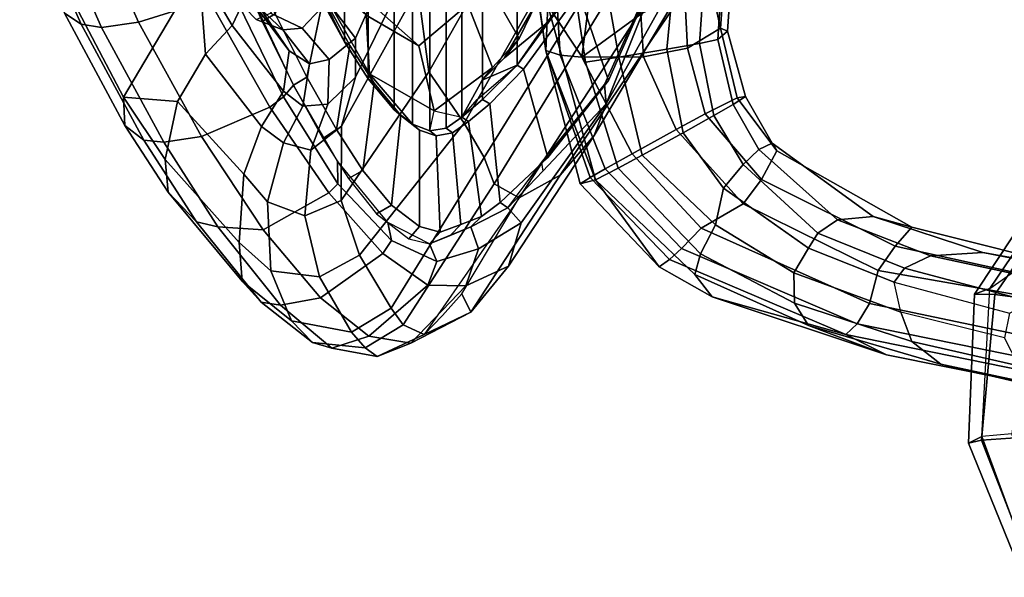
# Model space of a CAD drawing. Units: inches. Extents: x -15.3 to 11.3, y -13.4 to 13.4.
# Drawn here: x -10.7 to -6.3, y -10.9 to -8.5 of the extents above; entities that cross this region are included whole.
import ezdxf

# ---------------------------------------------------------------- set-up
doc = ezdxf.new("R2010")
doc.units = ezdxf.units.IN
doc.header["$MEASUREMENT"] = 0
for name, color, linetype in [('SEAT-ARMPAD', 5, 'Continuous'), ('SEAT-CHASSIS', 5, 'Continuous'), ('SEAT-FABRICBACK', 5, 'Continuous'), ('SEAT-FRAME', 5, 'Continuous')]:
    doc.layers.add(name, color=color, linetype=linetype)

msp = doc.modelspace()

# ---------------------------------------------------------------- linework, layer by layer
at = {"layer": 'SEAT-ARMPAD'}
for points in [[(-6.3566, -9.6744, 23.7506), (-6.4467, -9.6728, 24.1218), (-5.9901, -8.9858, 24.1984), (-5.8578, -8.9519, 23.8368)], [(-6.3566, -9.6744, 23.7506), (-5.8578, -8.9519, 23.8368), (-5.6861, -9.0567, 23.622), (-6.1752, -9.6979, 23.6012)], [(-6.4467, -9.6728, 24.1218), (-6.3783, -9.6478, 24.4731), (-5.9605, -9.0316, 24.5441), (-5.9901, -8.9858, 24.1984)], [(-6.1781, -9.508, 24.7563), (-5.8632, -9.1302, 24.8217), (-5.9605, -9.0316, 24.5441), (-6.3783, -9.6478, 24.4731)], [(-6.1781, -9.508, 24.7563), (-6.2804, -10.2911, 24.7645), (-6.4131, -10.3032, 24.494), (-6.3783, -9.6478, 24.4731)], [(-6.4131, -10.3032, 24.494), (-6.3783, -9.6478, 24.4731), (-6.4467, -9.6728, 24.1218), (-6.4733, -10.333, 24.1174)], [(-6.4146, -10.3199, 23.782), (-6.4733, -10.333, 24.1174), (-6.4467, -9.6728, 24.1218), (-6.3566, -9.6744, 23.7506)], [(-6.4146, -10.3199, 23.782), (-6.3566, -9.6744, 23.7506), (-6.1752, -9.6979, 23.6012), (-6.2432, -10.3083, 23.6402)], [(-6.0983, -10.7838, 24.7748), (-6.2804, -10.2911, 24.7645), (-6.4131, -10.3032, 24.494), (-6.197, -10.8957, 24.4813)], [(-6.234, -10.9218, 24.1575), (-6.197, -10.8957, 24.4813), (-6.4131, -10.3032, 24.494), (-6.4733, -10.333, 24.1174)], [(-6.1795, -10.9268, 23.8677), (-6.234, -10.9218, 24.1575), (-6.4733, -10.333, 24.1174), (-6.4146, -10.3199, 23.782)], [(-6.1795, -10.9268, 23.8677), (-6.4146, -10.3199, 23.782), (-6.2432, -10.3083, 23.6402), (-6.0191, -10.8823, 23.6802)]]:
    msp.add_3dface(points, dxfattribs=at)
at = {"layer": 'SEAT-CHASSIS'}
for points in [[(-8.3396, -7.6445, 18.8359), (-8.0577, -7.6314, 18.7922), (-8.1862, -8.6244, 18.9273), (-8.2813, -8.6154, 19.0108)], [(-8.0577, -7.6314, 18.7922), (-7.9191, -7.8336, 18.808), (-7.9242, -8.4336, 18.8746), (-8.1862, -8.6244, 18.9273)], [(-8.3396, -7.6445, 18.8359), (-8.2813, -8.6154, 19.0108), (-8.3444, -8.5946, 19.1337), (-8.4715, -7.6964, 18.9579)], [(-8.4646, -7.7761, 19.3601), (-8.4715, -7.6964, 18.9579), (-8.3444, -8.5946, 19.1337), (-8.3442, -8.595, 19.4038)], [(-8.4646, -7.7761, 20.8441), (-8.4646, -7.7761, 19.3601), (-8.3442, -8.595, 19.4038), (-8.3442, -8.595, 20.8004)], [(-8.4646, -7.7761, 20.8441), (-8.3442, -8.595, 20.8004), (-8.3364, -8.3952, 21.0128), (-8.3901, -7.9616, 21.0271)], [(-7.5208, -7.8079, 19.4988), (-7.571, -8.496, 19.451), (-7.605, -8.3417, 19.239), (-7.574, -7.9453, 19.2657)], [(-7.4927, -7.8191, 20.8211), (-7.5488, -8.0071, 21.0665), (-7.5836, -8.5456, 21.1036), (-7.5396, -8.5082, 20.8357)], [(-7.4927, -7.8191, 20.8211), (-7.5396, -8.5082, 20.8357), (-7.571, -8.496, 19.451), (-7.5208, -7.8079, 19.4988)], [(-8.1699, -8.6455, 21.3034), (-8.2643, -8.0111, 21.3292), (-8.3901, -7.9616, 21.0271), (-8.3364, -8.3952, 21.0128)], [(-8.1293, -8.0124, 21.3975), (-8.2643, -8.0111, 21.3292), (-8.1699, -8.6455, 21.3034), (-8.0209, -8.6233, 21.3886)], [(-7.7528, -8.0124, 21.3798), (-8.1293, -8.0124, 21.3975), (-8.0209, -8.6233, 21.3886), (-7.8085, -8.5886, 21.3801)], [(-7.6253, -8.011, 21.2964), (-7.7528, -8.0124, 21.3798), (-7.8085, -8.5886, 21.3801), (-7.6642, -8.5629, 21.2845)], [(-7.6642, -8.5629, 21.2845), (-7.5836, -8.5456, 21.1036), (-7.5488, -8.0071, 21.0665), (-7.6253, -8.011, 21.2964)], [(-7.7309, -8.3266, 19.004), (-7.718, -8.5842, 19.0346), (-7.9117, -8.6216, 18.8967), (-7.9242, -8.4336, 18.8746)], [(-7.718, -8.5842, 19.0346), (-7.7309, -8.3266, 19.004), (-7.605, -8.3417, 19.239), (-7.571, -8.496, 19.451)], [(-8.3364, -8.3952, 21.0128), (-8.3442, -8.595, 20.8004), (-8.1256, -9.1672, 20.9883)], [(-8.0249, -9.1153, 21.2649), (-8.1699, -8.6455, 21.3034), (-8.3364, -8.3952, 21.0128), (-8.1256, -9.1672, 20.9883)], [(-7.9242, -8.4336, 18.8746), (-7.9117, -8.6216, 18.8967), (-7.9117, -8.6216, 18.8967), (-8.1862, -8.6244, 18.9273)], [(-7.497, -8.8031, 19.5722), (-7.6394, -8.8748, 19.0535), (-7.718, -8.5842, 19.0346), (-7.571, -8.496, 19.451)], [(-7.497, -8.8031, 19.5722), (-7.571, -8.496, 19.451), (-7.5396, -8.5082, 20.8357), (-7.4606, -8.7976, 20.7007)], [(-7.6642, -8.5629, 21.2845), (-7.6002, -8.882, 21.2946), (-7.5149, -8.8328, 21.1137), (-7.5836, -8.5456, 21.1036)], [(-7.5396, -8.5082, 20.8357), (-7.5836, -8.5456, 21.1036), (-7.5149, -8.8328, 21.1137), (-7.4606, -8.7976, 20.7007)], [(-7.7373, -8.9586, 21.3803), (-7.8085, -8.5886, 21.3801), (-8.0209, -8.6233, 21.3886), (-7.9182, -9.0579, 21.3638)], [(-7.6394, -8.8748, 19.0535), (-7.768, -8.9442, 18.9499), (-7.9117, -8.6216, 18.8967), (-7.718, -8.5842, 19.0346)], [(-7.6002, -8.882, 21.2946), (-7.6642, -8.5629, 21.2845), (-7.8085, -8.5886, 21.3801), (-7.7373, -8.9586, 21.3803)], [(-8.193, -9.1846, 19.4599), (-8.3442, -8.595, 19.4038), (-8.3444, -8.5946, 19.1337), (-8.1492, -9.1572, 19.2001)], [(-8.0823, -9.1184, 19.0476), (-8.1492, -9.1572, 19.2001), (-8.3444, -8.5946, 19.1337), (-8.2813, -8.6154, 19.0108)], [(-8.1256, -9.1672, 20.9883), (-8.3442, -8.595, 20.8004), (-8.3442, -8.595, 19.4038), (-8.193, -9.1846, 19.4599)], [(-8.0823, -9.1184, 19.0476), (-8.2813, -8.6154, 19.0108), (-8.1862, -8.6244, 18.9273), (-7.9623, -9.0512, 18.9516)], [(-7.768, -8.9442, 18.9499), (-7.9623, -9.0512, 18.9516), (-8.1862, -8.6244, 18.9273), (-7.9117, -8.6216, 18.8967)], [(-7.9182, -9.0579, 21.3638), (-8.0209, -8.6233, 21.3886), (-8.1699, -8.6455, 21.3034), (-8.0249, -9.1153, 21.2649)], [(-7.6394, -8.8748, 19.0535), (-7.497, -8.8031, 19.5722), (-7.3212, -9.0389, 19.5838), (-7.3892, -9.1649, 19.138)], [(-7.343, -9.004, 20.7161), (-7.4606, -8.7976, 20.7007), (-7.5149, -8.8328, 21.1137), (-7.4017, -9.0326, 21.0968)], [(-7.497, -8.8031, 19.5722), (-7.4606, -8.7976, 20.7007), (-7.343, -9.004, 20.7161), (-7.3212, -9.0389, 19.5838)], [(-7.5149, -8.8328, 21.1137), (-7.6002, -8.882, 21.2946), (-7.471, -9.0991, 21.2962), (-7.4017, -9.0326, 21.0968)], [(-7.768, -8.9442, 18.9499), (-7.6394, -8.8748, 19.0535), (-7.3892, -9.1649, 19.138), (-7.471, -9.2736, 19.0416)], [(-7.7373, -8.9586, 21.3803), (-7.5579, -9.2038, 21.3827), (-7.471, -9.0991, 21.2962), (-7.6002, -8.882, 21.2946)], [(-7.6564, -9.3805, 19.0251), (-7.9623, -9.0512, 18.9516), (-7.768, -8.9442, 18.9499), (-7.471, -9.2736, 19.0416)], [(-7.7373, -8.9586, 21.3803), (-7.9182, -9.0579, 21.3638), (-7.5934, -9.3657, 21.3833), (-7.5579, -9.2038, 21.3827)], [(-7.343, -9.004, 20.7161), (-7.4017, -9.0326, 21.0968), (-7.053, -9.3437, 21.2081), (-6.8948, -9.3294, 20.8205)], [(-6.7238, -9.376, 19.8395), (-7.3212, -9.0389, 19.5838), (-7.343, -9.004, 20.7161), (-6.8948, -9.3294, 20.8205)], [(-7.7441, -9.4714, 19.1167), (-8.0823, -9.1184, 19.0476), (-7.9623, -9.0512, 18.9516), (-7.6564, -9.3805, 19.0251)], [(-7.9182, -9.0579, 21.3638), (-8.0249, -9.1153, 21.2649), (-7.66, -9.4944, 21.2613), (-7.5934, -9.3657, 21.3833)], [(-7.1405, -9.4031, 21.3841), (-7.053, -9.3437, 21.2081), (-7.4017, -9.0326, 21.0968), (-7.471, -9.0991, 21.2962)], [(-6.798, -9.4613, 19.4104), (-7.3892, -9.1649, 19.138), (-7.3212, -9.0389, 19.5838), (-6.7238, -9.376, 19.8395)], [(-8.0249, -9.1153, 21.2649), (-8.1256, -9.1672, 20.9883), (-7.6845, -9.5865, 20.9956), (-7.66, -9.4944, 21.2613)], [(-7.471, -9.0991, 21.2962), (-7.5579, -9.2038, 21.3827), (-7.1821, -9.4694, 21.4396), (-7.1405, -9.4031, 21.3841)], [(-8.193, -9.1846, 19.4599), (-8.1492, -9.1572, 19.2001), (-7.7977, -9.5203, 19.2605), (-7.8428, -9.5519, 19.5288)], [(-7.7977, -9.5203, 19.2605), (-8.1492, -9.1572, 19.2001), (-8.0823, -9.1184, 19.0476), (-7.7441, -9.4714, 19.1167)], [(-7.8428, -9.5519, 19.5288), (-8.1256, -9.1672, 20.9883), (-8.193, -9.1846, 19.4599)], [(-7.6088, -9.6854, 19.5726), (-7.6845, -9.5865, 20.9956), (-8.1256, -9.1672, 20.9883), (-7.8428, -9.5519, 19.5288)], [(-6.8722, -9.5685, 19.3127), (-7.471, -9.2736, 19.0416), (-7.3892, -9.1649, 19.138), (-6.798, -9.4613, 19.4104)], [(-7.1821, -9.4694, 21.4396), (-7.5579, -9.2038, 21.3827), (-7.5934, -9.3657, 21.3833), (-7.247, -9.5794, 21.4301)], [(-7.6564, -9.3805, 19.0251), (-7.471, -9.2736, 19.0416), (-6.8722, -9.5685, 19.3127), (-6.9108, -9.7151, 19.303)], [(-6.4092, -9.4888, 21.0714), (-6.8948, -9.3294, 20.8205), (-7.053, -9.3437, 21.2081), (-6.6409, -9.5029, 21.385)], [(-6.7238, -9.376, 19.8395), (-6.8948, -9.3294, 20.8205), (-6.4092, -9.4888, 21.0714), (-5.9331, -9.5743, 20.4371)], [(-7.247, -9.5794, 21.4301), (-7.5934, -9.3657, 21.3833), (-7.66, -9.4944, 21.2613), (-7.2428, -9.7125, 21.3088)], [(-7.1405, -9.4031, 21.3841), (-6.7565, -9.5586, 21.5282), (-6.6409, -9.5029, 21.385), (-7.053, -9.3437, 21.2081)], [(-6.798, -9.4613, 19.4104), (-6.7238, -9.376, 19.8395), (-5.9331, -9.5743, 20.4371), (-5.7629, -9.6875, 20.1772)], [(-7.7441, -9.4714, 19.1167), (-7.6564, -9.3805, 19.0251), (-6.9108, -9.7151, 19.303), (-6.9658, -9.8052, 19.3809)], [(-6.7565, -9.5586, 21.5282), (-7.1405, -9.4031, 21.3841), (-7.1821, -9.4694, 21.4396), (-6.8025, -9.6201, 21.5743)], [(-6.8722, -9.5685, 19.3127), (-6.798, -9.4613, 19.4104), (-5.7629, -9.6875, 20.1772), (-5.726, -9.7684, 20.1056)], [(-7.7977, -9.5203, 19.2605), (-7.7441, -9.4714, 19.1167), (-6.9658, -9.8052, 19.3809), (-7.0156, -9.8512, 19.5001)], [(-7.2428, -9.7125, 21.3088), (-7.66, -9.4944, 21.2613), (-7.6845, -9.5865, 20.9956), (-7.1814, -9.812, 21.0621)], [(-7.1821, -9.4694, 21.4396), (-7.247, -9.5794, 21.4301), (-6.7729, -9.7531, 21.5963), (-6.8025, -9.6201, 21.5743)], [(-6.1897, -9.7081, 21.9439), (-6.0222, -9.6365, 21.8314), (-6.6409, -9.5029, 21.385), (-6.7565, -9.5586, 21.5282)], [(-6.4092, -9.4888, 21.0714), (-6.6409, -9.5029, 21.385), (-6.0222, -9.6365, 21.8314), (-5.7379, -9.6192, 21.6286)], [(-5.2715, -9.6841, 21.1402), (-5.9331, -9.5743, 20.4371), (-6.4092, -9.4888, 21.0714), (-5.7379, -9.6192, 21.6286)], [(-7.6088, -9.6854, 19.5726), (-7.8428, -9.5519, 19.5288), (-7.7977, -9.5203, 19.2605), (-7.0156, -9.8512, 19.5001)], [(-7.6088, -9.6854, 19.5726), (-6.8366, -9.9413, 19.818), (-7.1814, -9.812, 21.0621), (-7.6845, -9.5865, 20.9956)], [(-7.247, -9.5794, 21.4301), (-7.2428, -9.7125, 21.3088), (-6.7239, -9.8822, 21.5011), (-6.7729, -9.7531, 21.5963)], [(-5.8176, -9.9435, 20.0157), (-6.9108, -9.7151, 19.303), (-6.8722, -9.5685, 19.3127), (-5.726, -9.7684, 20.1056)], [(-6.7565, -9.5586, 21.5282), (-6.8025, -9.6201, 21.5743), (-6.2903, -9.757, 21.927), (-6.1897, -9.7081, 21.9439)], [(-6.7729, -9.7531, 21.5963), (-6.8025, -9.6201, 21.5743), (-6.2903, -9.757, 21.927), (-6.3136, -9.8661, 21.9096)], [(-7.6088, -9.6854, 19.5726), (-7.0156, -9.8512, 19.5001), (-6.8366, -9.9413, 19.818), (-7.6088, -9.6854, 19.5726)], [(-7.2428, -9.7125, 21.3088), (-7.1814, -9.812, 21.0621), (-6.5951, -9.9829, 21.3103), (-6.7239, -9.8822, 21.5011)], [(-5.8664, -10.0269, 20.0663), (-6.9658, -9.8052, 19.3809), (-6.9108, -9.7151, 19.303), (-5.8176, -9.9435, 20.0157)], [(-6.3136, -9.8661, 21.9096), (-6.7729, -9.7531, 21.5963), (-6.7239, -9.8822, 21.5011), (-6.2492, -9.9906, 21.8449)], [(-6.035, -10.1033, 20.2914), (-6.5951, -9.9829, 21.3103), (-7.1814, -9.812, 21.0621), (-6.8366, -9.9413, 19.818)], [(-5.9295, -10.0731, 20.1434), (-7.0156, -9.8512, 19.5001), (-6.9658, -9.8052, 19.3809), (-5.8664, -10.0269, 20.0663)], [(-6.8366, -9.9413, 19.818), (-7.0156, -9.8512, 19.5001), (-5.9295, -10.0731, 20.1434), (-6.035, -10.1033, 20.2914)], [(-6.2492, -9.9906, 21.8449), (-6.7239, -9.8822, 21.5011), (-6.5951, -9.9829, 21.3103), (-6.0501, -10.1106, 21.677)], [(-6.035, -10.1033, 20.2914), (-5.2803, -10.2264, 21.0706), (-6.0501, -10.1106, 21.677), (-6.5951, -9.9829, 21.3103)]]:
    msp.add_3dface(points, dxfattribs=at)
at = {"layer": 'SEAT-FABRICBACK'}
for points in [[(-8.8585, -8.9492, 32.6121), (-8.8585, 8.9493, 32.6121), (-8.9353, 8.9212, 32.9003), (-8.9353, -8.9211, 32.9003)], [(-8.8585, -8.9492, 32.6121), (-8.7858, -8.9386, 32.2975), (-8.7858, 8.9387, 32.2975), (-8.8585, 8.9493, 32.6121)], [(-9.0168, -8.8568, 33.1659), (-8.9353, -8.9211, 32.9003), (-8.9353, 8.9212, 32.9003), (-9.0168, 8.8569, 33.1659)], [(-8.7174, -8.889, 31.9583), (-8.7174, 8.8891, 31.9583), (-8.7858, 8.9387, 32.2975), (-8.7858, -8.9386, 32.2975)], [(-9.0168, -8.8568, 33.1659), (-9.0168, 8.8569, 33.1659), (-9.1315, 8.7192, 33.4879), (-9.1315, -8.7191, 33.4879)], [(-8.7174, -8.889, 31.9583), (-8.6252, -8.8118, 31.6003), (-8.6252, 8.8119, 31.6003), (-8.7174, 8.8891, 31.9583)], [(-8.4723, -8.6595, 31.0056), (-8.4723, 8.6596, 31.0056), (-8.6252, 8.8119, 31.6003), (-8.6252, -8.8118, 31.6003)], [(-9.2367, -8.556, 33.7442), (-9.1315, -8.7191, 33.4879), (-9.1315, 8.7192, 33.4879), (-9.2367, 8.5561, 33.7442)], [(-8.4723, -8.6595, 31.0056), (-8.2255, -8.3216, 30.0648), (-8.2255, 8.3217, 30.0648), (-8.4723, 8.6596, 31.0056)], [(-9.2367, -8.556, 33.7442), (-9.2367, 8.5561, 33.7442), (-9.3559, 8.3374, 34.0017), (-9.3559, -8.3373, 34.0017)]]:
    msp.add_3dface(points, dxfattribs=at)
at = {"layer": 'SEAT-FRAME'}
for points in [[(-8.9121, -8.3189, 29.6222), (-8.2962, -7.2377, 27.9408), (-8.2513, -7.6131, 27.9503), (-8.8631, -8.6882, 29.6096)], [(-7.7248, -7.9496, 28.7589), (-7.854, -7.5586, 28.8396), (-8.1987, -8.3407, 30.0724), (-8.067, -8.7264, 29.9658)], [(-8.7072, -8.9163, 29.6286), (-8.8631, -8.6882, 29.6096), (-8.2513, -7.6131, 27.9503), (-8.1175, -7.8791, 27.9786)], [(-8.0784, -8.8308, 29.7677), (-7.4661, -7.7406, 28.116), (-7.5244, -7.6802, 28.1162), (-7.7609, -8.0354, 28.6701)], [(-8.0784, -8.8308, 29.7677), (-8.1312, -8.9706, 29.7476), (-7.4903, -7.8927, 28.1109), (-7.4661, -7.7406, 28.116)], [(-10.0865, -7.8175, 34.0859), (-9.8809, -8.234, 33.7163), (-10.2152, -8.8007, 34.1965), (-10.4775, -8.3015, 34.5952)], [(-10.1487, -8.4684, 34.9203), (-9.8363, -8.3712, 34.8375), (-10.0885, -7.8258, 35.1835), (-10.408, -7.8842, 35.2691)], [(-10.3126, -8.4927, 34.9012), (-10.1487, -8.4684, 34.9203), (-10.408, -7.8842, 35.2691), (-10.5587, -7.9345, 35.2342)], [(-9.4733, -7.8804, 33.758), (-9.4407, -8.1407, 34.0758), (-9.1254, -8.6971, 33.3434), (-9.1409, -8.4383, 33.0819)], [(-8.7072, -8.9163, 29.6286), (-8.1175, -7.8791, 27.9786), (-8.0442, -8.1404, 27.994), (-8.6177, -9.0674, 29.6388)], [(-8.2809, -9.1468, 29.7053), (-7.6192, -8.1668, 28.0837), (-7.4903, -7.8927, 28.1109), (-8.1312, -8.9706, 29.7476)], [(-10.6244, -7.9818, 35.1581), (-10.4036, -8.4774, 34.8597), (-10.3126, -8.4927, 34.9012), (-10.5587, -7.9345, 35.2342)], [(-9.3127, -8.3771, 31.1297), (-9.0477, -7.9358, 29.9636), (-8.9529, -8.0111, 29.9547), (-9.188, -8.5398, 31.2057)], [(-7.7248, -7.9496, 28.7589), (-8.067, -8.7264, 29.9658), (-8.0853, -8.7451, 29.8111), (-7.7375, -7.9761, 28.6336)], [(-7.7609, -8.0354, 28.6701), (-7.7375, -7.9761, 28.6336), (-8.0853, -8.7451, 29.8111), (-8.0784, -8.8308, 29.7677)], [(-10.6756, -7.9825, 35.0417), (-10.4764, -8.4284, 34.7685), (-10.4036, -8.4774, 34.8597), (-10.6244, -7.9818, 35.1581)], [(-8.9121, -8.3189, 29.6222), (-9.2498, -8.9299, 31.1474), (-9.1883, -8.7129, 31.1604), (-8.8418, -7.9995, 29.6574)], [(-9.1883, -8.7129, 31.1604), (-9.188, -8.5398, 31.2057), (-8.9529, -8.0111, 29.9547), (-8.8418, -7.9995, 29.6574)], [(-8.2856, -8.1757, 29.9402), (-8.4257, -8.0516, 29.9573), (-8.6025, -8.2975, 30.8038), (-8.4626, -8.5405, 30.7719)], [(-8.0784, -8.8308, 29.7677), (-8.0784, -8.8308, 29.7677), (-7.7609, -8.0354, 28.6701)], [(-9.4407, -8.1407, 34.0758), (-9.4673, -8.1097, 34.2182), (-9.3559, -8.3373, 34.0017), (-9.2367, -8.556, 33.7442)], [(-9.0692, -8.1042, 31.1855), (-9.2457, -8.2743, 31.992), (-8.9078, -8.5729, 32.1712), (-8.6905, -8.3905, 31.2654)], [(-9.7342, -8.4836, 33.3882), (-9.8809, -8.234, 33.7163), (-9.8025, -8.1143, 33.6065), (-9.6694, -8.3441, 33.2892)], [(-9.5436, -8.4313, 34.5292), (-9.4033, -8.7129, 34.2495), (-9.3304, -8.356, 34.0279), (-9.4435, -8.1234, 34.2488)], [(-9.4834, -8.1265, 32.7811), (-9.1409, -8.4383, 33.0819), (-8.9078, -8.5729, 32.1712), (-9.2457, -8.2743, 31.992)], [(-9.1254, -8.6971, 33.3434), (-9.4407, -8.1407, 34.0758), (-9.2367, -8.556, 33.7442), (-9.1315, -8.7191, 33.4879)], [(-8.5734, -9.1852, 29.641), (-8.6177, -9.0674, 29.6388), (-8.0442, -8.1404, 27.994), (-8.0082, -8.2609, 28.0016)], [(-9.6096, -8.4099, 32.7247), (-9.482, -8.595, 32.7303), (-9.6694, -8.3441, 33.2892), (-9.7809, -8.1586, 33.2367)], [(-9.7254, -8.189, 34.7562), (-9.7766, -8.2409, 34.8244), (-9.5075, -8.8, 34.3393), (-9.4634, -8.7475, 34.2583)], [(-9.5436, -8.4313, 34.5292), (-9.6581, -8.1757, 34.7297), (-9.7254, -8.189, 34.7562), (-9.6015, -8.4661, 34.5357)], [(-8.2856, -8.1757, 29.9402), (-8.4626, -8.5405, 30.7719), (-8.5285, -8.6273, 30.8488), (-8.2975, -8.2288, 29.9205)], [(-8.2809, -9.1468, 29.7053), (-8.4636, -9.247, 29.6606), (-7.8552, -8.3112, 28.0339), (-7.6192, -8.1668, 28.0837)], [(-9.9764, -8.8203, 33.6325), (-10.2152, -8.8007, 34.1965), (-9.8809, -8.234, 33.7163), (-9.8523, -8.6102, 33.4759)], [(-9.8523, -8.6102, 33.4759), (-9.8809, -8.234, 33.7163), (-9.7342, -8.4836, 33.3882), (-9.8523, -8.6102, 33.4759)], [(-9.8363, -8.3712, 34.8375), (-9.5676, -8.8448, 34.3926), (-9.5075, -8.8, 34.3393), (-9.7766, -8.2409, 34.8244)], [(-8.2255, -8.3216, 30.0648), (-8.2975, -8.2288, 29.9205), (-8.5285, -8.6273, 30.8488), (-8.3448, -8.4766, 30.3852)], [(-7.8552, -8.3112, 28.0339), (-8.4636, -9.247, 29.6606), (-8.5734, -9.1852, 29.641), (-8.0082, -8.2609, 28.0016)], [(-10.2152, -8.8007, 34.1965), (-10.2093, -8.9257, 34.3374), (-10.4764, -8.4284, 34.7685), (-10.4775, -8.3015, 34.5952)], [(-9.3127, -8.3771, 31.1297), (-9.4249, -8.495, 31.6149), (-9.565, -8.4294, 31.5344), (-9.4593, -8.3018, 31.0178)], [(-8.9121, -8.3189, 29.6222), (-8.8631, -8.6882, 29.6096), (-9.2515, -9.2588, 31.1471), (-9.2498, -8.9299, 31.1474)], [(-8.5819, -8.67, 31.2884), (-8.4626, -8.5405, 30.7719), (-8.6025, -8.2975, 30.8038), (-8.6905, -8.3905, 31.2654)], [(-8.2255, -8.3216, 30.0648), (-8.4723, -8.6595, 31.0056), (-8.4435, -8.6774, 31.004), (-8.1987, -8.3407, 30.0724)], [(-10.1487, -8.4684, 34.9203), (-9.8702, -8.9755, 34.4722), (-9.5676, -8.8448, 34.3926), (-9.8363, -8.3712, 34.8375)], [(-9.7342, -8.4836, 33.3882), (-9.6694, -8.3441, 33.2892), (-9.482, -8.595, 32.7303), (-9.5069, -8.7744, 32.718)], [(-9.7238, -8.3569, 32.675), (-9.6285, -8.457, 32.1368), (-9.5106, -8.5028, 32.1907), (-9.6096, -8.4099, 32.7247)], [(-9.2728, -8.9444, 33.9572), (-9.2126, -8.5723, 33.7692), (-9.3304, -8.356, 34.0279), (-9.4033, -8.7129, 34.2495)], [(-9.3559, -8.3373, 34.0017), (-9.3304, -8.356, 34.0279), (-9.2126, -8.5723, 33.7692), (-9.2367, -8.556, 33.7442)], [(-8.3358, -9.0678, 30.8744), (-8.067, -8.7264, 29.9658), (-8.1987, -8.3407, 30.0724), (-8.4435, -8.6774, 31.004)], [(-9.6096, -8.4099, 32.7247), (-9.5106, -8.5028, 32.1907), (-9.3919, -8.6528, 32.298), (-9.482, -8.595, 32.7303)], [(-9.3127, -8.3771, 31.1297), (-9.188, -8.5398, 31.2057), (-9.3046, -8.6334, 31.6993), (-9.4249, -8.495, 31.6149)], [(-8.9078, -8.5729, 32.1712), (-8.8398, -8.8618, 32.2804), (-8.5819, -8.67, 31.2884), (-8.6905, -8.3905, 31.2654)], [(-10.2093, -8.9257, 34.3374), (-10.126, -8.9906, 34.4282), (-10.4036, -8.4774, 34.8597), (-10.4764, -8.4284, 34.7685)], [(-9.4249, -8.495, 31.6149), (-9.5106, -8.5028, 32.1907), (-9.6285, -8.457, 32.1368), (-9.565, -8.4294, 31.5344)], [(-9.5436, -8.4313, 34.5292), (-9.6015, -8.4661, 34.5357), (-9.4634, -8.7475, 34.2583), (-9.4033, -8.7129, 34.2495)], [(-8.9078, -8.5729, 32.1712), (-9.1409, -8.4383, 33.0819), (-9.1254, -8.6971, 33.3434), (-8.8398, -8.8618, 32.2804)], [(-10.126, -8.9906, 34.4282), (-10.0375, -9.0005, 34.4588), (-10.3126, -8.4927, 34.9012), (-10.4036, -8.4774, 34.8597)], [(-10.3126, -8.4927, 34.9012), (-10.0375, -9.0005, 34.4588), (-9.8702, -8.9755, 34.4722), (-10.1487, -8.4684, 34.9203)], [(-9.8523, -8.6102, 33.4759), (-9.7342, -8.4836, 33.3882), (-9.5069, -8.7744, 32.718), (-9.6039, -8.9313, 32.7801)], [(-9.4249, -8.495, 31.6149), (-9.3046, -8.6334, 31.6993), (-9.3919, -8.6528, 32.298), (-9.5106, -8.5028, 32.1907)], [(-8.627, -8.7252, 31.2648), (-8.4723, -8.6595, 31.0056), (-8.3448, -8.4766, 30.3852), (-8.5285, -8.6273, 30.8488)], [(-9.1883, -8.7129, 31.1604), (-9.3111, -8.8317, 31.6761), (-9.3046, -8.6334, 31.6993), (-9.188, -8.5398, 31.2057)], [(-8.5819, -8.67, 31.2884), (-8.627, -8.7252, 31.2648), (-8.5285, -8.6273, 30.8488), (-8.4626, -8.5405, 30.7719)], [(-9.2728, -8.9444, 33.9572), (-9.1551, -9.1258, 33.6659), (-9.1061, -8.739, 33.5068), (-9.2126, -8.5723, 33.7692)], [(-9.1315, -8.7191, 33.4879), (-9.2367, -8.556, 33.7442), (-9.2126, -8.5723, 33.7692), (-9.1061, -8.739, 33.5068)], [(-9.6039, -8.9313, 32.7801), (-9.6823, -9.1418, 32.8718), (-9.9764, -8.8203, 33.6325), (-9.8523, -8.6102, 33.4759)], [(-9.4213, -8.8408, 32.344), (-9.5069, -8.7744, 32.718), (-9.482, -8.595, 32.7303), (-9.3919, -8.6528, 32.298)], [(-9.4213, -8.8408, 32.344), (-9.3919, -8.6528, 32.298), (-9.3046, -8.6334, 31.6993), (-9.3111, -8.8317, 31.6761)], [(-8.8398, -8.8618, 32.2804), (-8.7174, -8.889, 31.9583), (-8.627, -8.7252, 31.2648), (-8.5819, -8.67, 31.2884)], [(-8.627, -8.7252, 31.2648), (-8.7174, -8.889, 31.9583), (-8.649, -8.8118, 31.5969), (-8.4723, -8.6595, 31.0056)], [(-8.6252, -8.8118, 31.6003), (-8.5934, -8.8308, 31.5916), (-8.4435, -8.6774, 31.004), (-8.4723, -8.6595, 31.0056)], [(-8.3358, -9.0678, 30.8744), (-8.4435, -8.6774, 31.004), (-8.5934, -8.8308, 31.5916), (-8.5478, -9.2669, 31.4637)], [(-9.2728, -8.9444, 33.9572), (-9.4033, -8.7129, 34.2495), (-9.4634, -8.7475, 34.2583), (-9.3325, -8.9842, 33.9631)], [(-9.2498, -8.9299, 31.1474), (-9.3864, -9.0351, 31.648), (-9.3111, -8.8317, 31.6761), (-9.1883, -8.7129, 31.1604)], [(-9.2515, -9.2588, 31.1471), (-8.8631, -8.6882, 29.6096), (-8.7072, -8.9163, 29.6286), (-9.1698, -9.5003, 31.1643)], [(-8.9353, -8.9211, 32.9003), (-9.1254, -8.6971, 33.3434), (-9.1315, -8.7191, 33.4879), (-9.0168, -8.8568, 33.1659)], [(-9.1315, -8.7191, 33.4879), (-9.1061, -8.739, 33.5068), (-8.9871, -8.8826, 33.1745), (-9.0168, -8.8568, 33.1659)], [(-9.1254, -8.6971, 33.3434), (-8.9353, -8.9211, 32.9003), (-8.8585, -8.9492, 32.6121), (-8.8398, -8.8618, 32.2804)], [(-9.268, -9.0844, 33.8018), (-9.4634, -8.7475, 34.2583), (-9.5075, -8.8, 34.3393), (-9.266, -9.1844, 33.8247)], [(-9.0293, -9.279, 33.3197), (-8.9871, -8.8826, 33.1745), (-9.1061, -8.739, 33.5068), (-9.1551, -9.1258, 33.6659)], [(-8.3358, -9.0678, 30.8744), (-8.3635, -9.0898, 30.7228), (-8.0853, -8.7451, 29.8111), (-8.067, -8.7264, 29.9658)], [(-8.0784, -8.8308, 29.7677), (-8.0853, -8.7451, 29.8111), (-8.3635, -9.0898, 30.7228), (-8.3589, -9.1287, 30.705)], [(-10.2152, -8.8007, 34.1965), (-10.0317, -9.0772, 33.8434), (-10.0174, -9.2216, 33.971), (-10.2093, -8.9257, 34.3374)], [(-9.9764, -8.8203, 33.6325), (-10.0317, -9.0772, 33.8434), (-10.2152, -8.8007, 34.1965), (-9.9764, -8.8203, 33.6325)], [(-9.5065, -9.0033, 32.39), (-9.6039, -8.9313, 32.7801), (-9.5069, -8.7744, 32.718), (-9.4213, -8.8408, 32.344)], [(-9.3069, -9.2246, 33.8615), (-9.266, -9.1844, 33.8247), (-9.5075, -8.8, 34.3393), (-9.5676, -8.8448, 34.3926)], [(-9.9764, -8.8203, 33.6325), (-9.6823, -9.1418, 32.8718), (-9.7031, -9.4444, 33.0182), (-10.0317, -9.0772, 33.8434)], [(-9.5973, -9.3883, 33.9333), (-9.3069, -9.2246, 33.8615), (-9.5676, -8.8448, 34.3926), (-9.8702, -8.9755, 34.4722)], [(-9.5065, -9.0033, 32.39), (-9.4213, -8.8408, 32.344), (-9.3111, -8.8317, 31.6761), (-9.3864, -9.0351, 31.648)], [(-8.6252, -8.8118, 31.6003), (-8.7174, -8.889, 31.9583), (-8.6875, -8.9092, 31.9549), (-8.5934, -8.8308, 31.5916)], [(-8.6302, -9.3288, 31.9019), (-8.5478, -9.2669, 31.4637), (-8.5934, -8.8308, 31.5916), (-8.6875, -8.9092, 31.9549)], [(-8.0784, -8.8308, 29.7677), (-8.3589, -9.1287, 30.705), (-8.5131, -9.2914, 31.3167), (-8.4536, -9.3572, 31.3155)], [(-8.5098, -9.5491, 31.3036), (-8.1312, -8.9706, 29.7476), (-8.0784, -8.8308, 29.7677), (-8.4536, -9.3572, 31.3155)], [(-9.0293, -9.279, 33.3197), (-8.9045, -9.3741, 32.933), (-8.9052, -8.9466, 32.9069), (-8.9871, -8.8826, 33.1745)], [(-8.9353, -8.9211, 32.9003), (-9.0168, -8.8568, 33.1659), (-8.9871, -8.8826, 33.1745), (-8.9052, -8.9466, 32.9069)], [(-8.8585, -8.9492, 32.6121), (-8.8398, -8.8618, 32.2804), (-8.7174, -8.889, 31.9583), (-8.7858, -8.9386, 32.2975)], [(-8.7858, -8.9386, 32.2975), (-8.7577, -8.9589, 32.3004), (-8.6875, -8.9092, 31.9549), (-8.7174, -8.889, 31.9583)], [(-10.2093, -8.9257, 34.3374), (-10.0174, -9.2216, 33.971), (-9.8924, -9.3523, 33.9679), (-10.126, -8.9906, 34.4282)], [(-9.6039, -8.9313, 32.7801), (-9.5065, -9.0033, 32.39), (-9.5774, -9.2638, 32.4717), (-9.6823, -9.1418, 32.8718)], [(-9.3864, -9.0351, 31.648), (-9.2498, -8.9299, 31.1474), (-9.2515, -9.2588, 31.1471), (-9.4131, -9.3269, 31.6853)], [(-8.7072, -8.9163, 29.6286), (-8.6177, -9.0674, 29.6388), (-9.0303, -9.7346, 31.1937), (-9.1698, -9.5003, 31.1643)], [(-8.9353, -8.9211, 32.9003), (-8.9052, -8.9466, 32.9069), (-8.8301, -8.9722, 32.6202), (-8.8585, -8.9492, 32.6121)], [(-8.7858, -8.9386, 32.2975), (-8.8585, -8.9492, 32.6121), (-8.8301, -8.9722, 32.6202), (-8.7577, -8.9589, 32.3004)], [(-8.6302, -9.3288, 31.9019), (-8.6875, -8.9092, 31.9549), (-8.7577, -8.9589, 32.3004), (-8.7217, -9.3651, 32.2596)], [(-9.7981, -9.3747, 33.9936), (-9.5973, -9.3883, 33.9333), (-9.8702, -8.9755, 34.4722), (-10.0375, -9.0005, 34.4588)], [(-9.2728, -8.9444, 33.9572), (-9.3325, -8.9842, 33.9631), (-9.2186, -9.1613, 33.6783), (-9.1551, -9.1258, 33.6659)], [(-8.8134, -9.3989, 32.6185), (-8.8301, -8.9722, 32.6202), (-8.9052, -8.9466, 32.9069), (-8.9045, -9.3741, 32.933)], [(-8.8134, -9.3989, 32.6185), (-8.7217, -9.3651, 32.2596), (-8.7577, -8.9589, 32.3004), (-8.8301, -8.9722, 32.6202)], [(-8.5098, -9.5491, 31.3036), (-8.677, -9.7531, 31.2683), (-8.2809, -9.1468, 29.7053), (-8.1312, -8.9706, 29.7476)], [(-10.126, -8.9906, 34.4282), (-9.8924, -9.3523, 33.9679), (-9.7981, -9.3747, 33.9936), (-10.0375, -9.0005, 34.4588)], [(-9.3864, -9.0351, 31.648), (-9.4131, -9.3269, 31.6853), (-9.5774, -9.2638, 32.4717), (-9.5065, -9.0033, 32.39)], [(-8.6177, -9.0674, 29.6388), (-8.5734, -9.1852, 29.641), (-8.9772, -9.8096, 31.2049), (-9.0303, -9.7346, 31.1937)], [(-8.3358, -9.0678, 30.8744), (-8.5478, -9.2669, 31.4637), (-8.5131, -9.2914, 31.3167), (-8.3635, -9.0898, 30.7228)], [(-9.7031, -9.4444, 33.0182), (-9.6895, -9.6156, 33.2166), (-10.0174, -9.2216, 33.971), (-10.0317, -9.0772, 33.8434)], [(-9.268, -9.0844, 33.8018), (-9.266, -9.1844, 33.8247), (-9.0282, -9.4357, 33.2276), (-9.0443, -9.3563, 33.1792)], [(-9.6823, -9.1418, 32.8718), (-9.5774, -9.2638, 32.4717), (-9.5636, -9.5697, 32.5808), (-9.7031, -9.4444, 33.0182)], [(-9.0293, -9.279, 33.3197), (-9.1551, -9.1258, 33.6659), (-9.2186, -9.1613, 33.6783), (-9.0945, -9.317, 33.3362)], [(-8.4636, -9.247, 29.6606), (-8.2809, -9.1468, 29.7053), (-8.677, -9.7531, 31.2683), (-8.717, -9.6712, 30.5561)], [(-9.3069, -9.2246, 33.8615), (-9.0676, -9.4929, 33.2578), (-9.0282, -9.4357, 33.2276), (-9.266, -9.1844, 33.8247)], [(-8.5734, -9.1852, 29.641), (-8.4636, -9.247, 29.6606), (-8.8832, -9.8522, 31.2248), (-8.9772, -9.8096, 31.2049)], [(-9.6895, -9.6156, 33.2166), (-9.606, -9.7083, 33.2673), (-9.8924, -9.3523, 33.9679), (-10.0174, -9.2216, 33.971)], [(-9.5973, -9.3883, 33.9333), (-9.3437, -9.689, 33.3163), (-9.0676, -9.4929, 33.2578), (-9.3069, -9.2246, 33.8615)], [(-9.5774, -9.2638, 32.4717), (-9.4131, -9.3269, 31.6853), (-9.3472, -9.5965, 31.7017), (-9.5636, -9.5697, 32.5808)], [(-9.2515, -9.2588, 31.1471), (-9.1698, -9.5003, 31.1643), (-9.3472, -9.5965, 31.7017), (-9.4131, -9.3269, 31.6853)], [(-9.0293, -9.279, 33.3197), (-9.0945, -9.317, 33.3362), (-8.9522, -9.4283, 32.8911), (-8.9045, -9.3741, 32.933)], [(-8.6302, -9.3288, 31.9019), (-8.6772, -9.375, 31.8395), (-8.5131, -9.2914, 31.3167), (-8.5478, -9.2669, 31.4637)], [(-8.6302, -9.3288, 31.9019), (-8.7217, -9.3651, 32.2596), (-8.7687, -9.4127, 32.2036), (-8.6772, -9.375, 31.8395)], [(-8.5131, -9.2914, 31.3167), (-8.6772, -9.375, 31.8395), (-8.643, -9.4718, 31.9167), (-8.4536, -9.3572, 31.3155)], [(-9.606, -9.7083, 33.2673), (-9.5198, -9.7216, 33.3312), (-9.7981, -9.3747, 33.9936), (-9.8924, -9.3523, 33.9679)], [(-9.7981, -9.3747, 33.9936), (-9.5198, -9.7216, 33.3312), (-9.3437, -9.689, 33.3163), (-9.5973, -9.3883, 33.9333)], [(-8.8602, -9.4505, 32.5677), (-9.0443, -9.3563, 33.1792), (-9.0282, -9.4357, 33.2276), (-8.8279, -9.5283, 32.6171)], [(-8.8134, -9.3989, 32.6185), (-8.9045, -9.3741, 32.933), (-8.9522, -9.4283, 32.8911), (-8.8602, -9.4505, 32.5677)], [(-8.8134, -9.3989, 32.6185), (-8.8602, -9.4505, 32.5677), (-8.7687, -9.4127, 32.2036), (-8.7217, -9.3651, 32.2596)], [(-8.8602, -9.4505, 32.5677), (-8.8279, -9.5283, 32.6171), (-8.643, -9.4718, 31.9167), (-8.6772, -9.375, 31.8395)], [(-8.5098, -9.5491, 31.3036), (-8.4536, -9.3572, 31.3155), (-8.643, -9.4718, 31.9167), (-8.6992, -9.6367, 31.9405)], [(-9.7031, -9.4444, 33.0182), (-9.5636, -9.5697, 32.5808), (-9.472, -9.7909, 32.589), (-9.6895, -9.6156, 33.2166)], [(-8.8679, -9.6333, 32.6014), (-8.8279, -9.5283, 32.6171), (-9.0282, -9.4357, 33.2276), (-9.0676, -9.4929, 33.2578)], [(-9.3472, -9.5965, 31.7017), (-9.1698, -9.5003, 31.1643), (-9.0303, -9.7346, 31.1937), (-9.2063, -9.8419, 31.6798)], [(-9.1286, -9.8597, 32.6393), (-8.8679, -9.6333, 32.6014), (-9.0676, -9.4929, 33.2578), (-9.3437, -9.689, 33.3163)], [(-8.8679, -9.6333, 32.6014), (-8.6992, -9.6367, 31.9405), (-8.643, -9.4718, 31.9167), (-8.8279, -9.5283, 32.6171)], [(-8.677, -9.7531, 31.2683), (-8.5098, -9.5491, 31.3036), (-8.6992, -9.6367, 31.9405), (-8.9436, -9.8905, 31.9411)], [(-9.3472, -9.5965, 31.7017), (-9.2063, -9.8419, 31.6798), (-9.472, -9.7909, 32.589), (-9.5636, -9.5697, 32.5808)], [(-9.6895, -9.6156, 33.2166), (-9.472, -9.7909, 32.589), (-9.3792, -9.887, 32.5949), (-9.606, -9.7083, 33.2673)], [(-9.1286, -9.8597, 32.6393), (-8.9436, -9.8905, 31.9411), (-8.6992, -9.6367, 31.9405), (-8.8679, -9.6333, 32.6014)], [(-8.717, -9.6712, 30.5561), (-8.677, -9.7531, 31.2683), (-8.8832, -9.8522, 31.2248), (-8.8033, -9.7676, 30.894)], [(-9.606, -9.7083, 33.2673), (-9.3792, -9.887, 32.5949), (-9.2922, -9.9129, 32.6189), (-9.5198, -9.7216, 33.3312)], [(-9.2922, -9.9129, 32.6189), (-9.1286, -9.8597, 32.6393), (-9.3437, -9.689, 33.3163), (-9.5198, -9.7216, 33.3312)], [(-9.2063, -9.8419, 31.6798), (-9.0303, -9.7346, 31.1937), (-8.9772, -9.8096, 31.2049), (-9.1445, -9.9108, 31.6974)], [(-8.8832, -9.8522, 31.2248), (-8.677, -9.7531, 31.2683), (-8.9436, -9.8905, 31.9411), (-9.0924, -9.9489, 31.8544)], [(-9.2063, -9.8419, 31.6798), (-9.1445, -9.9108, 31.6974), (-9.3792, -9.887, 32.5949), (-9.472, -9.7909, 32.589)], [(-9.1445, -9.9108, 31.6974), (-8.9772, -9.8096, 31.2049), (-8.8832, -9.8522, 31.2248), (-9.0924, -9.9489, 31.8544)], [(-9.1445, -9.9108, 31.6974), (-9.0924, -9.9489, 31.8544), (-9.2922, -9.9129, 32.6189), (-9.3792, -9.887, 32.5949)], [(-9.2922, -9.9129, 32.6189), (-9.0924, -9.9489, 31.8544), (-8.9436, -9.8905, 31.9411), (-9.1286, -9.8597, 32.6393)]]:
    msp.add_3dface(points, dxfattribs=at)

doc.saveas('drawing.dxf')
